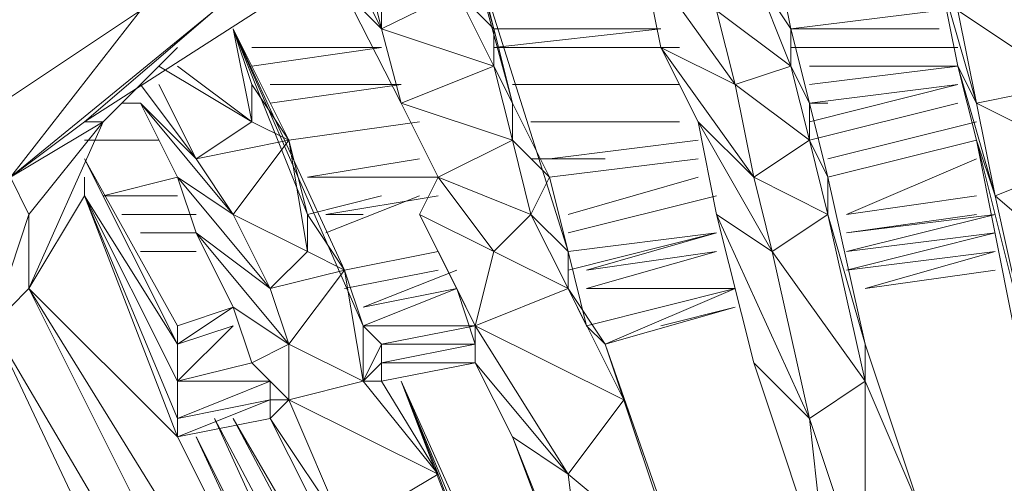
# Model space of a CAD drawing. Units: inches. Extents: x -12.8 to 10.9, y -17.7 to 10.4.
# Drawn here: x -11.3 to -8.2, y 6.5 to 7.9 of the extents above; entities that cross this region are included whole.
import ezdxf

# ---------------------------------------------------------------- set-up
doc = ezdxf.new("R2010")
doc.units = ezdxf.units.IN

msp = doc.modelspace()

# ---------------------------------------------------------------- linework, layer by layer
at = {"color": 139, "lineweight": 0}
for points in [[(-8.8975, 7.8553), (-8.9543, 8.1391), (-9.011, 8.3685), (-9.0678, 8.5956)], [(-8.5569, 8.5388), (-8.5001, 8.255), (-8.3866, 7.9121), (-8.4434, 8.0256), (-8.3866, 7.9121), (-8.3299, 7.6282), (-8.3866, 7.9121)], [(-9.4084, 8.3118), (-9.3516, 8.0824), (-9.2948, 7.7985), (-9.1813, 7.5715), (-9.1245, 7.2877)], [(-9.9192, 8.255), (-9.7489, 7.6282)], [(-9.8057, 7.8553), (-9.9192, 8.255)], [(-9.7489, 7.6282), (-9.9192, 8.255)], [(-9.5787, 7.1174), (-9.1245, 7.2309), (-9.5787, 7.1741), (-9.9192, 8.255), (-9.8625, 8.0824), (-9.8057, 7.8553), (-9.2948, 7.8553)], [(-8.3866, 7.9121), (-8.046, 7.685), (-8.1028, 7.9688), (-8.1596, 8.1959), (-8.4434, 8.1391)], [(-10.2054, 8.1391), (-10.1487, 8.0824), (-10.1487, 7.8553), (-10.2054, 8.0824), (-10.2622, 8.0824)], [(-10.1487, 7.8553), (-9.9192, 7.9688), (-10.0895, 8.1391)], [(-8.9543, 8.1391), (-8.8975, 7.8553)], [(-11.0569, 7.5715), (-10.2622, 8.0824)], [(-10.2622, 8.0824), (-11.0569, 7.5715)], [(-10.2622, 8.0824), (-10.2054, 8.0824), (-10.1487, 7.8553)], [(-9.976, 7.4012), (-9.6922, 7.2877), (-9.7489, 7.5147), (-9.8057, 7.7418), (-10.0895, 7.6282), (-10.1487, 7.8553), (-10.2622, 7.9688), (-10.2622, 8.0824)], [(-10.2622, 8.0824), (-10.1487, 7.8553), (-10.2054, 8.0824)], [(-10.2622, 7.9688), (-10.1487, 7.8553), (-10.2622, 8.0824)], [(-10.1487, 7.8553), (-10.1487, 8.0824), (-10.2054, 8.0824)], [(-10.1487, 7.8553), (-10.1487, 8.0824)], [(-9.9192, 7.9688), (-9.8625, 8.0824), (-9.8057, 7.8553)], [(-9.8057, 7.8553), (-9.8625, 8.0824)], [(-9.3516, 8.0824), (-9.0678, 7.685), (-9.2948, 7.7985)], [(-9.0678, 7.685), (-9.3516, 8.0824)], [(-9.0678, 7.685), (-8.8975, 7.7418), (-9.011, 8.0256)], [(-9.011, 8.0256), (-8.8975, 7.8553), (-8.8975, 7.7418)], [(-8.8975, 7.8553), (-9.011, 8.0256)], [(-8.8975, 7.7418), (-8.8975, 7.8553), (-9.011, 8.0256)], [(-8.4434, 8.0256), (-8.3866, 7.7418)], [(-8.4434, 8.0256), (-8.3299, 7.6282), (-8.3866, 7.7418)], [(-10.2622, 7.9688), (-10.0895, 7.6282)], [(-10.2622, 7.9688), (-10.0895, 7.6282), (-10.1487, 7.8553)], [(-9.9192, 7.9688), (-10.1487, 7.8553)], [(-10.1487, 7.8553), (-9.9192, 7.9688), (-9.8057, 7.7418)], [(-10.1487, 7.8553), (-9.8057, 7.7418), (-9.9192, 7.9688)], [(-9.9192, 7.9688), (-9.8057, 7.8553)], [(-9.8057, 7.7418), (-9.9192, 7.9688)], [(-9.8057, 7.7418), (-9.8057, 7.8553), (-9.9192, 7.9688)], [(-11.3975, 7.5715), (-10.8866, 7.9121), (-11.2839, 7.4012)], [(-11.2839, 7.4012), (-10.8866, 7.9121), (-11.3975, 7.5715)], [(-11.2839, 7.4012), (-10.8866, 7.9121), (-10.6595, 7.9121)], [(-11.2839, 7.4012), (-10.6595, 7.9121), (-11.0569, 7.5715)], [(-11.2839, 7.4012), (-10.6595, 7.9121), (-10.8866, 7.9121), (-11.2839, 7.9121)], [(-11.0569, 7.5715), (-10.6595, 7.9121)], [(-9.1245, 7.9121), (-9.0678, 7.685)], [(-9.0678, 7.685), (-9.1245, 7.9121)], [(-8.8975, 7.7418), (-9.1245, 7.9121)], [(-9.0678, 7.685), (-9.1245, 7.9121)], [(-8.8975, 7.7418), (-9.1245, 7.9121)], [(-8.8975, 7.8553), (-8.4434, 7.9121)], [(-8.4434, 7.9121), (-8.8975, 7.8553)], [(-8.4434, 7.9121), (-8.8975, 7.8553)], [(-8.046, 7.685), (-8.3866, 7.9121)], [(-8.3866, 7.9121), (-8.046, 7.685), (-8.3299, 7.6282)], [(-10.2622, 7.1174), (-10.2054, 6.9471), (-10.6028, 7.8553), (-10.2622, 7.1174), (-10.3757, 7.2877), (-10.6028, 7.8553), (-10.546, 7.5715), (-10.7731, 7.7418)], [(-10.6028, 7.8553), (-10.2622, 7.1174), (-10.3757, 7.2877)], [(-10.2054, 6.9471), (-10.6028, 7.8553)], [(-10.6028, 7.8553), (-10.546, 7.5715)], [(-10.6028, 7.8553), (-10.4325, 7.5147)], [(-10.546, 7.685), (-10.6028, 7.8553)], [(-10.6028, 7.8553), (-10.2054, 6.9471), (-10.2622, 7.1174)], [(-10.6028, 7.8553), (-10.3757, 7.2877), (-10.4325, 7.5147)], [(-10.546, 7.5715), (-10.6028, 7.8553)], [(-10.6028, 7.8553), (-10.546, 7.685)], [(-10.546, 7.5715), (-10.546, 7.685), (-10.6028, 7.8553)], [(-10.1487, 7.8553), (-9.8057, 7.7418)], [(-10.0895, 7.6282), (-10.1487, 7.8553)], [(-9.8057, 7.7985), (-9.2948, 7.8553)], [(-9.8057, 7.7985), (-9.2948, 7.8553)], [(-9.8057, 7.7418), (-9.8057, 7.8553)], [(-9.8057, 7.8553), (-9.2948, 7.8553)], [(-9.2948, 7.8553), (-9.8057, 7.7985)], [(-9.2948, 7.8553), (-9.8057, 7.8553)], [(-8.8975, 7.8553), (-8.4434, 7.8553)], [(-8.8975, 7.8553), (-8.4434, 7.8553)], [(-8.4434, 7.8553), (-8.8975, 7.8553)], [(-8.8975, 7.8553), (-8.8407, 7.6282)], [(-8.8407, 7.6282), (-8.8975, 7.8553)], [(-8.8407, 7.6282), (-8.8975, 7.8553)], [(-12.0786, 7.7985), (-11.9651, 7.7985), (-11.9651, 7.5715), (-11.9651, 7.458), (-11.9651, 7.2877), (-11.9083, 7.1174), (-11.0001, 5.4689), (-10.8298, 5.185), (-11.9083, 7.1174), (-11.7948, 6.9471), (-10.8298, 5.185), (-10.6028, 4.958), (-10.3757, 4.9012), (-10.2054, 5.0148), (-11.3407, 6.9471)], [(-11.0001, 7.5715), (-10.7731, 7.7985)], [(-11.0001, 7.5715), (-10.7731, 7.7985)], [(-10.546, 7.7985), (-10.1487, 7.7985)], [(-10.546, 7.7985), (-10.1487, 7.7985)], [(-10.1487, 7.7985), (-10.546, 7.7418)], [(-10.546, 7.7985), (-10.1487, 7.7985)], [(-10.1487, 7.7985), (-10.546, 7.7985)], [(-10.546, 7.7418), (-10.1487, 7.7985)], [(-10.1487, 7.7985), (-10.546, 7.7985)], [(-10.546, 7.7418), (-10.1487, 7.7985)], [(-10.1487, 7.7985), (-10.546, 7.7985)], [(-9.2381, 7.7985), (-9.8057, 7.7985)], [(-9.8057, 7.7985), (-9.2381, 7.7985)], [(-9.8057, 7.7985), (-9.2381, 7.7985)], [(-9.2948, 7.7985), (-9.011, 7.4012), (-9.1813, 7.5715)], [(-9.011, 7.4012), (-9.2948, 7.7985)], [(-8.3866, 7.7985), (-8.8975, 7.7985)], [(-8.8975, 7.7985), (-8.3866, 7.7985)], [(-8.8975, 7.7985), (-8.3866, 7.7985)], [(-10.8298, 7.7418), (-10.546, 7.5715), (-10.7163, 7.458), (-10.8298, 7.685)], [(-10.8298, 7.7418), (-10.546, 7.5715), (-10.7163, 7.458), (-10.8298, 7.685)], [(-10.546, 7.5715), (-10.7731, 7.7418)], [(-9.7489, 7.5147), (-9.8057, 7.7418)], [(-9.7489, 7.6282), (-9.8057, 7.7418)], [(-9.8057, 7.7418), (-9.7489, 7.5147)], [(-9.6354, 7.4012), (-9.7489, 7.6282), (-9.8057, 7.7418)], [(-9.011, 7.4012), (-8.8407, 7.5147), (-8.8975, 7.7418)], [(-8.8975, 7.7418), (-8.8407, 7.6282), (-8.8407, 7.5147)], [(-8.8407, 7.6282), (-8.8975, 7.7418)], [(-8.8407, 7.5147), (-8.8407, 7.6282), (-8.8975, 7.7418)], [(-8.8407, 7.685), (-8.3866, 7.7418)], [(-8.8407, 7.7418), (-8.3866, 7.7418), (-8.8407, 7.685)], [(-8.8407, 7.7418), (-8.3866, 7.7418), (-8.3299, 7.5147), (-8.784, 7.4012), (-8.8407, 7.6282), (-8.784, 7.6282)], [(-8.3866, 7.7418), (-8.8407, 7.685)], [(-8.3866, 7.7418), (-8.3299, 7.6282), (-8.2731, 7.3444)], [(-8.3866, 7.7418), (-8.2731, 7.3444), (-8.3299, 7.5147)], [(-8.3866, 7.7418), (-8.2731, 7.3444), (-8.3299, 7.6282)], [(-8.3866, 7.7418), (-8.3299, 7.5147), (-8.2731, 7.3444)], [(-10.7163, 7.458), (-10.8866, 7.685)], [(-10.8866, 7.685), (-10.7163, 7.458)], [(-10.8866, 7.6282), (-10.7163, 7.458), (-10.8866, 7.685)], [(-10.8298, 7.685), (-10.7163, 7.458)], [(-10.546, 7.5715), (-10.546, 7.685)], [(-10.546, 7.685), (-10.546, 7.5715)], [(-10.4892, 7.6282), (-10.0895, 7.685)], [(-10.4892, 7.685), (-10.0895, 7.685), (-10.4892, 7.6282)], [(-10.4892, 7.685), (-10.0895, 7.685), (-10.4892, 7.6282)], [(-9.7489, 7.685), (-9.2381, 7.685)], [(-9.0678, 7.685), (-9.011, 7.4012)], [(-9.011, 7.4012), (-9.0678, 7.685)], [(-8.8407, 7.5147), (-9.0678, 7.685)], [(-9.011, 7.4012), (-9.0678, 7.685)], [(-8.8407, 7.5147), (-9.0678, 7.685)], [(-8.8407, 7.5715), (-8.3866, 7.685)], [(-8.8407, 7.5715), (-8.3866, 7.685), (-8.8407, 7.6282)], [(-7.8757, 7.0038), (-7.9893, 7.458), (-8.046, 7.685), (-8.3299, 7.6282)], [(-10.9433, 7.6282), (-10.8866, 7.6282)], [(-10.8866, 7.6282), (-10.7163, 7.458), (-10.6028, 7.2877)], [(-10.8866, 7.6282), (-10.7163, 7.458)], [(-10.8866, 7.6282), (-10.6028, 7.2877)], [(-10.7731, 7.4012), (-10.8866, 7.6282)], [(-10.8866, 7.6282), (-10.6028, 7.2877), (-10.7163, 7.458)], [(-10.8866, 7.6282), (-10.7731, 7.4012)], [(-10.0895, 7.6282), (-9.976, 7.4012)], [(-10.0895, 7.6282), (-9.7489, 7.5147), (-9.976, 7.4012)], [(-9.7489, 7.5147), (-10.0895, 7.6282)], [(-9.7489, 7.6282), (-9.7489, 7.5147)], [(-9.7489, 7.5147), (-9.7489, 7.6282), (-9.6354, 7.4012)], [(-9.6354, 7.4012), (-9.7489, 7.6282)], [(-9.7489, 7.5147), (-9.7489, 7.6282)], [(-8.8407, 7.6282), (-8.784, 7.6282)], [(-8.8407, 7.5147), (-8.3866, 7.6282)], [(-8.784, 7.4012), (-8.8407, 7.6282)], [(-8.8407, 7.6282), (-8.784, 7.4012)], [(-8.3866, 7.6282), (-8.8407, 7.5147)], [(-8.3866, 7.6282), (-8.8407, 7.5147)], [(-8.3299, 7.6282), (-7.9893, 7.458), (-8.2731, 7.3444)], [(-7.9893, 7.458), (-8.3299, 7.6282)], [(-8.2731, 7.3444), (-7.9893, 7.458), (-8.3299, 7.6282)], [(-11.2272, 7.2877), (-11.0001, 7.5715), (-11.2839, 7.4012), (-11.738, 7.458)], [(-11.3407, 6.9471), (-11.2272, 7.0606), (-11.0001, 7.5715)], [(-11.2839, 7.4012), (-11.0569, 7.5715), (-11.0001, 7.5715)], [(-11.2272, 7.0606), (-11.0001, 7.5715)], [(-11.0001, 7.5715), (-11.2272, 7.0606)], [(-11.0001, 7.5715), (-11.0569, 7.5715)], [(-10.7163, 7.458), (-10.546, 7.5715)], [(-10.4325, 7.5147), (-10.546, 7.5715)], [(-10.4325, 7.5147), (-10.546, 7.5715)], [(-10.4325, 7.5147), (-10.0328, 7.5715)], [(-10.0328, 7.5715), (-10.4325, 7.5147), (-10.3757, 7.2877), (-10.1487, 7.3444)], [(-9.6922, 7.5715), (-9.2381, 7.5715)], [(-9.2381, 7.5715), (-9.6922, 7.5715)], [(-8.9543, 7.1741), (-9.1813, 7.5715)], [(-9.1813, 7.5715), (-8.9543, 7.1741), (-9.1245, 7.2877)], [(-9.1813, 7.5715), (-8.9543, 7.1741), (-9.011, 7.4012)], [(-9.1813, 7.5715), (-9.1245, 7.2877), (-8.9543, 7.1741)], [(-8.3299, 7.5715), (-8.784, 7.458)], [(-8.784, 7.458), (-8.3299, 7.5715)], [(-11.0569, 7.5147), (-10.8298, 7.5147)], [(-10.8298, 7.5147), (-11.0569, 7.5147)], [(-10.7163, 7.458), (-10.4325, 7.5147)], [(-10.4325, 7.5147), (-10.7163, 7.458)], [(-10.6028, 7.2877), (-10.4325, 7.5147), (-10.7163, 7.458)], [(-10.6028, 7.2877), (-10.3757, 7.1741), (-10.4325, 7.5147)], [(-10.4325, 7.5147), (-10.3757, 7.1741)], [(-10.3757, 7.1741), (-10.4325, 7.5147)], [(-9.7489, 7.5147), (-9.6354, 7.4012)], [(-9.6922, 7.2877), (-9.7489, 7.5147)], [(-9.7489, 7.5147), (-9.6922, 7.2877)], [(-9.6922, 7.2877), (-9.6354, 7.4012), (-9.7489, 7.5147)], [(-9.1813, 7.5147), (-9.6354, 7.458)], [(-9.1813, 7.5147), (-9.6354, 7.458)], [(-8.9543, 7.1741), (-8.784, 7.2877), (-8.8407, 7.5147)], [(-8.8407, 7.5147), (-8.784, 7.4012), (-8.784, 7.2877)], [(-8.784, 7.4012), (-8.8407, 7.5147)], [(-8.784, 7.2877), (-8.784, 7.4012), (-8.8407, 7.5147)], [(-8.784, 7.4012), (-8.3299, 7.5147)], [(-8.3299, 7.5147), (-8.784, 7.4012)], [(-8.3299, 7.5147), (-8.1596, 6.8336), (-8.2163, 6.9471)], [(-8.3299, 7.5147), (-8.2731, 7.3444), (-8.1596, 6.8336)], [(-10.7731, 6.9471), (-11.0569, 7.458)], [(-10.7731, 6.8903), (-11.0569, 7.458)], [(-11.0569, 7.458), (-10.7731, 6.8903), (-11.0569, 7.3444)], [(-10.6028, 7.2877), (-10.7163, 7.458)], [(-10.3757, 7.4012), (-10.0328, 7.458)], [(-10.3757, 7.4012), (-10.0328, 7.458)], [(-9.6922, 7.458), (-9.4651, 7.458)], [(-9.6922, 7.458), (-9.4651, 7.458)], [(-9.6354, 7.4012), (-9.1813, 7.458)], [(-9.1813, 7.458), (-9.6354, 7.4012)], [(-9.1813, 7.458), (-9.6354, 7.4012), (-9.5787, 7.1741)], [(-8.7272, 7.2877), (-8.3299, 7.458)], [(-8.7272, 7.2877), (-8.3299, 7.458)], [(-11.2839, 7.4012), (-11.3407, 6.9471), (-11.2272, 7.2877)], [(-11.2272, 7.2877), (-11.2839, 7.4012)], [(-11.0569, 7.4012), (-11.0569, 7.3444)], [(-10.7731, 6.6065), (-10.4892, 6.72), (-10.7731, 6.6633), (-10.7731, 6.6065), (-11.0569, 7.3444), (-11.0569, 7.4012)], [(-11.0001, 7.3444), (-10.7731, 7.4012)], [(-10.7731, 7.4012), (-11.0001, 7.3444)], [(-11.0001, 7.3444), (-10.7731, 7.4012)], [(-10.7163, 7.2309), (-10.7731, 7.4012)], [(-10.4892, 7.0606), (-10.7731, 7.4012)], [(-10.7731, 7.4012), (-10.7163, 7.2309)], [(-10.6028, 7.0038), (-10.546, 6.8336), (-10.4325, 6.8903), (-10.4892, 7.0606), (-10.7731, 7.4012), (-10.7163, 7.2309), (-10.4892, 7.0606), (-10.6028, 7.2877), (-10.7731, 7.4012)], [(-9.976, 7.4012), (-10.3757, 7.4012)], [(-10.3757, 7.4012), (-9.976, 7.4012)], [(-9.976, 7.4012), (-10.3757, 7.4012)], [(-10.3757, 7.4012), (-9.976, 7.4012)], [(-10.0328, 7.2877), (-9.976, 7.4012)], [(-9.976, 7.4012), (-10.0328, 7.2877)], [(-9.6922, 7.2877), (-9.976, 7.4012)], [(-9.6922, 7.2877), (-9.5787, 7.0606), (-9.8057, 7.1741), (-9.6922, 7.2877), (-9.976, 7.4012)], [(-9.6922, 7.2877), (-9.6354, 7.4012), (-9.5787, 7.1741)], [(-9.5787, 7.1741), (-9.6354, 7.4012)], [(-9.1813, 7.4012), (-9.5787, 7.2877)], [(-9.5787, 7.2877), (-9.1813, 7.4012)], [(-9.011, 7.4012), (-8.9543, 7.1741)], [(-8.9543, 7.1741), (-9.011, 7.4012)], [(-8.784, 7.2877), (-9.011, 7.4012)], [(-8.784, 7.2877), (-9.011, 7.4012)], [(-8.6704, 6.8903), (-8.784, 7.4012)], [(-8.784, 7.4012), (-8.6704, 6.8903)], [(-8.2731, 4.5606), (-8.1596, 4.5606), (-8.1028, 4.6742), (-8.1028, 4.7877), (-8.3866, 5.8094), (-8.5001, 6.3794), (-8.6704, 6.8903), (-8.784, 7.4012)], [(-11.0569, 7.3444), (-11.2272, 7.0606)], [(-10.7731, 6.6633), (-11.0569, 7.3444)], [(-11.0569, 7.3444), (-10.7731, 6.6065)], [(-11.0569, 7.3444), (-10.7731, 6.8903), (-10.7731, 6.7768)], [(-10.7731, 6.6633), (-10.4892, 6.7768), (-10.7731, 6.7768), (-11.0569, 7.3444), (-10.7731, 6.6633), (-10.7731, 6.7768), (-10.7731, 6.8903), (-11.0569, 7.3444)], [(-10.7731, 7.3444), (-11.0001, 7.3444)], [(-11.0001, 7.3444), (-10.7731, 7.3444)], [(-10.7731, 7.3444), (-11.0001, 7.3444)], [(-10.3757, 7.2877), (-10.1487, 7.3444)], [(-10.3189, 7.2309), (-10.0328, 7.3444)], [(-10.0328, 7.3444), (-10.3189, 7.2309)], [(-9.976, 7.3444), (-10.3189, 7.2877)], [(-10.0328, 7.3444), (-10.3189, 7.2309)], [(-9.976, 7.3444), (-10.3189, 7.2877), (-10.2054, 7.2877)], [(-9.5787, 7.2309), (-9.1245, 7.3444)], [(-9.1245, 7.3444), (-9.5787, 7.2309)], [(-9.1245, 7.3444), (-9.5787, 7.2309)], [(-8.3299, 7.3444), (-8.7272, 7.2877)], [(-8.3299, 7.3444), (-8.7272, 7.2877)], [(-8.2731, 7.3444), (-7.8757, 7.0038), (-8.1596, 6.8336)], [(-7.8757, 7.0038), (-8.2731, 7.3444)], [(-11.2272, 7.2877), (-11.3407, 6.9471)], [(-11.2272, 7.2877), (-11.2272, 7.0606)], [(-11.2272, 7.0606), (-11.2272, 7.2877)], [(-10.2054, 5.0148), (-11.2272, 7.0606), (-11.2272, 7.2877)], [(-10.9433, 7.2877), (-10.7163, 7.2877)], [(-10.7163, 7.2877), (-10.9433, 7.2877)], [(-10.9433, 7.2877), (-10.7163, 7.2877)], [(-10.7163, 7.2877), (-10.9433, 7.2877)], [(-10.3757, 7.1741), (-10.6028, 7.2877)], [(-10.6028, 7.2877), (-10.4892, 7.0606)], [(-10.3757, 7.1741), (-10.4892, 7.0606), (-10.6028, 7.2877)], [(-10.3757, 7.2877), (-10.2622, 7.1174)], [(-10.3757, 7.2877), (-10.3757, 7.1741)], [(-10.3757, 7.1741), (-10.3757, 7.2877)], [(-10.2054, 7.2877), (-10.3189, 7.2877)], [(-10.3189, 7.2877), (-10.2054, 7.2877)], [(-9.9192, 7.0606), (-10.0328, 7.2877)], [(-9.8057, 7.1741), (-10.0328, 7.2877)], [(-9.8625, 6.9471), (-10.0328, 7.2877)], [(-10.0328, 7.2877), (-9.9192, 7.0606)], [(-9.6922, 7.2877), (-9.5787, 7.1741)], [(-9.5787, 7.0606), (-9.6922, 7.2877)], [(-9.6922, 7.2877), (-9.5787, 7.1741), (-9.5787, 7.0606)], [(-9.1245, 7.2877), (-8.8407, 6.6633), (-9.011, 6.8336)], [(-8.8407, 6.6633), (-9.1245, 7.2877)], [(-8.8407, 6.6633), (-8.6704, 6.7768), (-8.784, 7.2877)], [(-8.784, 7.2877), (-8.6704, 6.8903), (-8.6704, 6.7768)], [(-8.6704, 6.8903), (-8.784, 7.2877)], [(-8.6704, 6.7768), (-8.6704, 6.8903), (-8.784, 7.2877)], [(-8.7272, 7.2309), (-8.2731, 7.2877)], [(-8.7272, 7.2309), (-8.3299, 7.2877)], [(-8.2731, 7.2877), (-8.7272, 7.2309)], [(-8.3299, 7.2877), (-8.7272, 7.2309)], [(-8.6704, 7.0606), (-8.2731, 7.1741), (-8.7272, 7.1174), (-8.2731, 7.2309), (-8.7272, 7.1741), (-8.2731, 7.2877), (-8.7272, 7.2309), (-8.3299, 7.2877)], [(-10.8866, 7.2309), (-10.7163, 7.2309)], [(-10.4892, 7.0606), (-10.7163, 7.2309)], [(-10.7163, 7.2309), (-10.4892, 7.0606)], [(-10.4325, 6.8903), (-10.7163, 7.2309)], [(-10.7163, 7.2309), (-10.4325, 6.8903)], [(-10.6028, 7.0038), (-10.7163, 7.2309)], [(-9.5787, 7.1174), (-9.1245, 7.2309)], [(-9.5787, 7.1741), (-9.1245, 7.2309)], [(-9.5787, 7.1741), (-9.1245, 7.2309)], [(-9.5787, 7.1741), (-9.1245, 7.2309)], [(-9.1245, 7.2309), (-9.5219, 7.1174), (-9.1245, 7.1741), (-9.5219, 7.0606), (-9.0678, 7.0606), (-9.5219, 6.9471), (-9.5787, 7.1741)], [(-8.7272, 7.1174), (-8.2731, 7.2309)], [(-8.7272, 7.1741), (-8.2731, 7.2309), (-8.7272, 7.1174)], [(-8.2731, 7.2309), (-8.7272, 7.1741)], [(-10.8866, 7.1741), (-10.7163, 7.1741)], [(-10.7163, 7.1741), (-10.8866, 7.1741)], [(-10.7163, 7.1741), (-10.8866, 7.1741)], [(-10.4892, 7.0606), (-10.3757, 7.1741), (-10.2622, 7.1174)], [(-10.4325, 6.8903), (-10.2622, 7.1174), (-10.3757, 7.1741), (-10.4892, 7.0606)], [(-10.2622, 7.1174), (-10.3757, 7.1741)], [(-10.2622, 7.1174), (-9.976, 7.1741)], [(-9.976, 7.1741), (-10.2622, 7.1174)], [(-9.976, 7.1741), (-10.2622, 7.1174)], [(-9.8057, 7.1741), (-9.8625, 6.9471)], [(-9.8057, 7.1741), (-9.5787, 7.0606)], [(-9.4084, 6.72), (-9.5787, 7.0606), (-9.8057, 7.1741)], [(-9.5787, 7.1741), (-9.5219, 6.9471)], [(-9.5219, 6.9471), (-9.5787, 7.1741)], [(-9.1245, 7.1741), (-9.5219, 7.1174)], [(-9.5219, 7.0606), (-9.1245, 7.1741)], [(-9.5219, 7.1174), (-9.1245, 7.1741), (-9.5219, 7.0606)], [(-8.9543, 7.1741), (-8.8407, 6.6633)], [(-8.8407, 6.6633), (-8.9543, 7.1741)], [(-8.6704, 6.7768), (-8.9543, 7.1741)], [(-8.8407, 6.6633), (-8.9543, 7.1741)], [(-8.6704, 6.7768), (-8.9543, 7.1741)], [(-8.2731, 7.1741), (-8.7272, 7.1174)], [(-8.7272, 7.1174), (-8.2731, 7.1741), (-8.6704, 7.0606), (-8.2731, 7.1174)], [(-8.6704, 7.0606), (-8.2731, 7.1741)], [(-10.2622, 7.1174), (-10.4892, 7.0606)], [(-10.2622, 7.1174), (-10.4325, 6.8903)], [(-10.4325, 6.8903), (-10.2622, 7.1174)], [(-10.2622, 7.0606), (-9.976, 7.1174)], [(-9.976, 7.1174), (-10.2622, 7.0606)], [(-10.2054, 6.7768), (-10.2622, 7.1174)], [(-10.2054, 6.7768), (-10.2622, 7.1174)], [(-9.976, 7.1174), (-10.2622, 7.0606)], [(-9.9192, 7.1174), (-10.2054, 7.0038)], [(-10.2054, 7.0038), (-9.9192, 7.1174)], [(-9.9192, 7.0606), (-10.2054, 7.0038), (-9.9192, 7.1174)], [(-9.9192, 7.1174), (-10.2054, 7.0038), (-9.9192, 7.0606), (-9.8625, 6.8903), (-9.8625, 6.9471)], [(-8.6704, 7.0606), (-8.2731, 7.1174)], [(-8.2731, 7.1174), (-8.6704, 7.0606)], [(-11.2272, 7.0606), (-11.3407, 6.9471)], [(-10.2054, 5.0148), (-11.2272, 7.0606)], [(-10.0328, 5.1283), (-11.2272, 7.0606)], [(-10.7731, 6.6065), (-11.2272, 7.0606)], [(-11.2272, 7.0606), (-10.7731, 6.6065)], [(-11.2272, 7.0606), (-10.2054, 5.0148)], [(-10.0328, 5.1283), (-11.2272, 7.0606)], [(-10.7731, 6.6065), (-11.2272, 7.0606)], [(-10.4325, 6.8903), (-10.4892, 7.0606)], [(-10.2054, 7.0038), (-9.9192, 7.0606)], [(-10.2054, 7.0038), (-9.9192, 7.0606), (-10.2054, 6.9471)], [(-10.2054, 6.9471), (-9.9192, 7.0606), (-10.2054, 7.0038)], [(-9.8625, 6.9471), (-9.9192, 7.0606)], [(-9.8625, 6.8903), (-9.9192, 7.0606)], [(-9.5787, 7.0606), (-9.8625, 6.9471)], [(-9.5787, 7.0606), (-9.5219, 6.9471), (-9.4651, 6.8903)], [(-9.5787, 7.0606), (-9.4084, 6.72)], [(-9.5787, 7.0606), (-9.4651, 6.8903), (-9.4084, 6.72)], [(-9.5219, 6.9471), (-9.5787, 7.0606)], [(-9.5219, 6.9471), (-9.0678, 7.0606)], [(-9.0678, 7.0606), (-9.5219, 7.0606)], [(-9.5219, 7.0606), (-9.0678, 7.0606)], [(-9.4651, 6.8903), (-9.0678, 7.0606)], [(-9.4084, 6.72), (-9.4651, 6.8903), (-9.0678, 7.0606)], [(-10.6028, 7.0038), (-10.7731, 6.9471)], [(-10.6028, 7.0038), (-10.7731, 6.9471)], [(-10.7731, 6.9471), (-10.6028, 7.0038), (-10.7731, 6.8903)], [(-10.7731, 6.9471), (-10.6028, 7.0038)], [(-10.7731, 6.8903), (-10.6028, 7.0038), (-10.7731, 6.9471)], [(-10.6028, 7.0038), (-10.546, 6.8336)], [(-10.6028, 7.0038), (-10.4325, 6.8903), (-10.546, 6.8336)], [(-9.0678, 7.0038), (-9.4651, 6.8903)], [(-9.4651, 6.8903), (-9.0678, 7.0038)], [(-9.4651, 6.8903), (-9.0678, 7.0038), (-9.2948, 6.9471)], [(-9.0678, 7.0038), (-9.2948, 6.9471)], [(-9.2948, 6.9471), (-9.0678, 7.0038)], [(-11.3407, 6.9471), (-10.3757, 4.9012)], [(-10.3757, 4.9012), (-11.3407, 6.9471)], [(-10.2054, 5.0148), (-11.3407, 6.9471)], [(-10.6028, 6.9471), (-10.7731, 6.8903)], [(-10.7731, 6.9471), (-10.7731, 6.8903)], [(-10.7731, 6.8903), (-10.6028, 6.9471)], [(-10.7731, 6.8903), (-10.6028, 6.9471), (-10.7731, 6.7768)], [(-9.8625, 6.9471), (-10.2054, 6.9471)], [(-10.2054, 6.9471), (-10.2054, 6.7768)], [(-10.2054, 6.9471), (-10.1487, 6.8903)], [(-9.8625, 6.8336), (-10.1487, 6.7768), (-10.2054, 6.7768), (-10.1487, 6.8903), (-10.2054, 6.9471), (-9.8625, 6.9471)], [(-10.2054, 6.7768), (-10.2054, 6.9471)], [(-10.1487, 6.8903), (-10.2054, 6.9471)], [(-10.2054, 6.9471), (-9.8625, 6.9471), (-10.1487, 6.8903)], [(-10.1487, 6.8336), (-9.8625, 6.8336), (-9.8625, 6.8903), (-10.1487, 6.8903), (-9.8625, 6.9471)], [(-9.5787, 6.493), (-9.8625, 6.9471)], [(-9.8625, 6.8903), (-9.8625, 6.9471)], [(-9.8625, 6.9471), (-9.5787, 6.493)], [(-9.8625, 6.9471), (-9.8625, 6.8903)], [(-9.4084, 6.72), (-9.8625, 6.9471)], [(-9.8625, 6.8336), (-9.8625, 6.9471)], [(-9.8625, 6.8336), (-9.5787, 6.493), (-9.8625, 6.9471)], [(-9.8625, 6.8336), (-9.7489, 6.6065), (-9.5787, 6.493), (-9.4084, 6.72), (-9.8625, 6.9471)], [(-9.4651, 6.8903), (-9.5219, 6.9471)], [(-10.7731, 6.7768), (-10.7731, 6.8903)], [(-10.4892, 6.72), (-10.4325, 6.72), (-10.4325, 6.8903)], [(-10.4325, 6.72), (-10.4325, 6.8903)], [(-10.2054, 6.7768), (-10.4325, 6.8903)], [(-10.4325, 6.8903), (-10.4325, 6.72)], [(-10.4325, 6.72), (-10.2054, 6.7768), (-10.4325, 6.8903)], [(-10.1487, 6.8903), (-9.8625, 6.8903)], [(-10.1487, 6.8336), (-10.1487, 6.8903)], [(-10.1487, 6.8903), (-10.1487, 6.8336)], [(-10.1487, 6.7768), (-10.1487, 6.8336), (-9.8625, 6.8903), (-10.1487, 6.8903)], [(-9.8625, 6.8903), (-9.8625, 6.8336)], [(-9.8625, 6.8336), (-9.8625, 6.8903)], [(-9.4651, 6.8903), (-9.0678, 5.7527), (-9.2381, 6.2092)], [(-9.4651, 6.8903), (-9.2381, 6.2092)], [(-9.4084, 6.72), (-9.4651, 6.8903)], [(-9.4651, 6.8903), (-9.4084, 6.72)], [(-9.4651, 6.8903), (-9.2381, 6.2092), (-9.0678, 5.7527)], [(-9.4651, 6.8903), (-9.4084, 6.72)], [(-9.0678, 5.5824), (-8.7272, 4.6742), (-8.784, 4.7877), (-9.0678, 5.7527), (-9.4651, 6.8903)], [(-8.5001, 6.3794), (-8.6704, 6.8903)], [(-8.6704, 6.8903), (-8.5001, 6.3794)], [(-10.546, 6.8336), (-10.7731, 6.7768)], [(-10.7731, 6.6633), (-10.4892, 6.72), (-10.4892, 6.7768), (-10.546, 6.8336), (-10.7731, 6.7768)], [(-10.546, 6.8336), (-10.4892, 6.7768)], [(-10.546, 6.8336), (-10.4325, 6.72), (-10.4892, 6.7768)], [(-10.4325, 6.72), (-10.546, 6.8336)], [(-10.4892, 6.7768), (-10.4325, 6.72), (-10.546, 6.8336)], [(-10.1487, 6.8336), (-10.2054, 6.7768)], [(-9.8625, 6.8336), (-10.1487, 6.8336)], [(-10.1487, 6.8336), (-9.8625, 6.8336), (-10.1487, 6.7768)], [(-10.1487, 6.8336), (-10.1487, 6.7768)], [(-10.1487, 6.7768), (-9.8625, 6.8336)], [(-10.1487, 6.7768), (-9.8625, 6.8336)], [(-10.1487, 6.7768), (-9.8625, 6.8336)], [(-9.5787, 6.493), (-9.8625, 6.8336)], [(-9.7489, 6.6065), (-9.8625, 6.8336)], [(-9.011, 6.8336), (-8.784, 6.1524)], [(-8.784, 6.1524), (-9.011, 6.8336)], [(-9.011, 6.8336), (-8.784, 6.1524), (-8.8407, 6.6633)], [(-10.7731, 6.7768), (-10.7731, 6.6633)], [(-10.4892, 6.7768), (-10.7731, 6.6633)], [(-10.7731, 6.7768), (-10.4892, 6.7768)], [(-10.4892, 6.7768), (-10.7731, 6.7768)], [(-10.2054, 6.7768), (-10.4325, 6.72)], [(-10.4325, 6.72), (-10.2054, 6.7768), (-9.976, 6.493)], [(-10.4325, 6.72), (-9.976, 6.493), (-10.2054, 6.7768)], [(-10.2054, 6.7768), (-10.1487, 6.7768), (-9.976, 6.493)], [(-10.1487, 6.7768), (-10.2054, 6.7768)], [(-9.976, 6.493), (-10.1487, 6.7768), (-10.2054, 6.7768)], [(-9.2381, 4.7877), (-9.5219, 5.4121), (-10.0895, 6.7768)], [(-10.0895, 6.7768), (-9.5787, 5.6392), (-9.8057, 6.0365)], [(-10.0895, 6.7768), (-9.5219, 5.4121), (-9.2381, 4.7877), (-9.5787, 5.6392)], [(-10.0895, 6.7768), (-9.976, 6.493)], [(-10.0895, 6.7768), (-9.8057, 6.0365)], [(-9.976, 6.493), (-10.0895, 6.7768)], [(-10.0895, 6.7768), (-9.976, 6.493)], [(-9.8057, 6.0365), (-10.0895, 6.7768), (-9.976, 6.493)], [(-8.5001, 6.3794), (-8.6704, 6.7768)], [(-8.6704, 6.7768), (-8.5001, 6.3794)], [(-8.6704, 6.1524), (-8.6704, 6.7768)], [(-8.6704, 6.1524), (-8.5001, 6.3794), (-8.6704, 6.7768)], [(-10.4892, 6.72), (-10.7731, 6.6633)], [(-10.7731, 6.6065), (-10.4892, 6.6633), (-10.4892, 6.72)], [(-10.7731, 6.6065), (-10.4892, 6.6633), (-10.4325, 6.72)], [(-10.4892, 6.6633), (-10.4325, 6.72)], [(-10.4892, 6.72), (-10.4892, 6.6633)], [(-10.4892, 6.72), (-10.4325, 6.72), (-10.4892, 6.6633)], [(-10.4892, 6.6633), (-10.4325, 6.72)], [(-10.4892, 6.6633), (-10.2622, 6.3227), (-10.4325, 6.72)], [(-10.4325, 6.72), (-9.976, 6.493)], [(-10.2622, 6.3227), (-10.4325, 6.72)], [(-10.4325, 6.72), (-10.2622, 6.3227)], [(-9.5787, 6.493), (-9.4084, 6.72)], [(-9.4084, 6.72), (-9.5787, 6.493)], [(-9.5219, 6.0365), (-9.0678, 5.5824), (-9.2381, 6.2092), (-9.4084, 6.72)], [(-10.7731, 6.6065), (-10.4892, 6.6633)], [(-10.4892, 6.6633), (-10.7731, 6.6065)], [(-10.7731, 6.6065), (-10.4892, 6.6633)], [(-10.4892, 6.6633), (-10.7731, 6.6065)], [(-10.7731, 6.6633), (-10.7731, 6.6065)], [(-10.7731, 6.6065), (-10.7731, 6.6633)], [(-10.0895, 5.4121), (-10.6595, 6.6633)], [(-10.6595, 6.6633), (-10.0895, 5.4121)], [(-10.0895, 5.5824), (-10.6595, 6.6633)], [(-10.0895, 5.5824), (-10.6595, 6.6633), (-10.0895, 5.4121)], [(-10.6028, 6.6633), (-10.0895, 5.6959)], [(-10.0895, 5.6959), (-10.6028, 6.6633)], [(-10.2054, 5.9797), (-10.6028, 6.6633)], [(-10.6028, 6.6633), (-10.0895, 5.6959)], [(-10.0895, 5.7527), (-10.2054, 5.9797), (-10.6028, 6.6633)], [(-10.6028, 6.6633), (-10.0895, 5.6959)], [(-10.2622, 6.3227), (-10.4892, 6.6633)], [(-10.4892, 6.6633), (-10.2622, 6.3227), (-10.3757, 6.4362)], [(-10.4892, 6.6633), (-10.3757, 6.4362), (-10.2622, 6.3227), (-10.0895, 5.8662)], [(-8.784, 6.1524), (-8.8407, 6.6633)], [(-8.8407, 6.6633), (-8.784, 6.1524)], [(-10.7731, 6.6065), (-10.0328, 5.1283)], [(-10.0328, 5.1283), (-10.7731, 6.6065)], [(-10.0328, 5.1283), (-10.7731, 6.6065)], [(-10.0895, 5.3553), (-10.7163, 6.6065)], [(-10.7163, 6.6065), (-10.0328, 5.1283)], [(-9.9192, 5.0715), (-10.0328, 5.1283), (-10.7163, 6.6065)], [(-10.0328, 5.1283), (-10.7163, 6.6065)], [(-10.0895, 5.3553), (-10.7163, 6.6065)], [(-9.7489, 6.6065), (-9.5787, 6.1524)], [(-9.5219, 6.0365), (-9.7489, 6.6065)], [(-9.5787, 6.493), (-9.7489, 6.6065)], [(-9.7489, 6.6065), (-9.5219, 6.0365), (-9.5787, 6.493)], [(-9.976, 6.493), (-9.8057, 6.0365)], [(-9.2381, 6.2092), (-9.5787, 6.493)], [(-9.5787, 6.493), (-9.2381, 6.2092)], [(-9.5219, 6.0365), (-9.5787, 6.493)], [(-9.5787, 6.493), (-9.5219, 6.0365)], [(-9.5787, 6.493), (-9.2381, 6.2092), (-9.5219, 6.0365)]]:
    msp.add_lwpolyline(points, dxfattribs=at)
for points in [[(-9.8057, 7.8553), (-9.7489, 7.6282), (-9.9192, 8.255), (-9.8057, 7.8553)], [(-11.0569, 7.5715), (-10.2622, 8.0824), (-10.6595, 7.9121)], [(-9.3516, 8.0824), (-9.2948, 7.7985), (-9.0678, 7.685), (-9.3516, 8.0824)], [(-8.4434, 8.0256), (-8.3866, 7.7418), (-8.3299, 7.6282), (-8.4434, 8.0256)], [(-10.546, 7.685), (-10.4325, 7.5147), (-10.6028, 7.8553), (-10.546, 7.685)], [(-9.2948, 7.8553), (-9.8057, 7.7985)], [(-8.4434, 7.8553), (-8.8975, 7.8553)], [(-10.1487, 7.7985), (-10.546, 7.7985)], [(-9.2948, 7.7985), (-9.1813, 7.5715), (-9.011, 7.4012), (-9.2948, 7.7985)], [(-8.8975, 7.7418), (-9.0678, 7.685)], [(-9.2381, 7.685), (-9.7489, 7.685)], [(-9.2381, 7.685), (-9.7489, 7.685)], [(-8.8407, 7.6282), (-8.3866, 7.685)], [(-10.8866, 7.6282), (-10.9433, 7.6282)], [(-10.8866, 7.6282), (-10.9433, 7.6282)], [(-10.0895, 7.6282), (-9.976, 7.4012), (-9.7489, 7.5147), (-10.0895, 7.6282)], [(-11.2839, 7.4012), (-11.0001, 7.5715), (-11.0569, 7.5715), (-11.2839, 7.4012)], [(-11.0001, 7.5715), (-11.2272, 7.2877)], [(-8.8407, 7.5147), (-9.011, 7.4012)], [(-8.3299, 7.5147), (-8.2163, 6.9471), (-8.1596, 6.8336), (-8.3299, 7.5147)], [(-11.0569, 7.458), (-10.7731, 6.8903), (-10.7731, 6.9471)], [(-10.7731, 7.4012), (-11.0001, 7.3444)], [(-10.3757, 7.4012), (-9.976, 7.4012)], [(-9.8625, 6.9471), (-9.5787, 7.0606), (-9.6922, 7.2877), (-9.8057, 7.1741), (-9.976, 7.4012), (-10.0328, 7.2877), (-9.8057, 7.1741)], [(-11.0569, 7.3444), (-11.2272, 7.0606), (-10.7731, 6.6065), (-11.0569, 7.3444)], [(-8.3299, 7.3444), (-8.7272, 7.2877)], [(-8.2731, 7.3444), (-8.1596, 6.8336), (-7.8757, 7.0038)], [(-9.8625, 6.9471), (-10.0328, 7.2877), (-9.9192, 7.0606), (-9.8625, 6.9471)], [(-9.1245, 7.2877), (-9.011, 6.8336), (-8.8407, 6.6633), (-9.1245, 7.2877)], [(-8.784, 7.2877), (-8.9543, 7.1741)], [(-10.7163, 7.2309), (-10.8866, 7.2309)], [(-10.7163, 7.2309), (-10.8866, 7.2309)], [(-10.7163, 7.2309), (-10.4325, 6.8903), (-10.6028, 7.0038), (-10.7163, 7.2309)], [(-10.8866, 7.1741), (-10.7163, 7.1741)], [(-9.976, 7.1741), (-10.2622, 7.1174)], [(-9.5787, 7.0606), (-9.4651, 6.8903), (-9.5219, 6.9471), (-9.5787, 7.0606)], [(-10.6028, 7.0038), (-10.7731, 6.9471)], [(-11.3407, 6.9471), (-11.6245, 6.9471), (-10.3757, 4.9012), (-11.3407, 6.9471)], [(-10.1487, 6.8903), (-10.2054, 6.7768), (-10.1487, 6.8336), (-10.1487, 6.8903)], [(-9.8625, 6.8336), (-10.1487, 6.7768)], [(-10.4892, 6.72), (-10.4892, 6.7768), (-10.4325, 6.72)], [(-9.2381, 4.7877), (-9.5219, 5.4121), (-10.0895, 6.7768), (-9.5787, 5.6392), (-9.2381, 4.7877)], [(-9.5787, 5.6392), (-9.8057, 6.0365), (-10.0895, 6.7768)], [(-8.6704, 6.7768), (-8.8407, 6.6633)], [(-10.0895, 5.6959), (-10.6028, 6.6633)], [(-8.8407, 6.6633), (-8.6704, 6.1524)], [(-10.7163, 6.6065), (-10.0895, 5.3553)], [(-9.5787, 6.1524), (-9.5219, 6.0365), (-9.7489, 6.6065)], [(-9.976, 6.493), (-10.2622, 6.3227), (-9.8057, 6.0365)]]:
    msp.add_lwpolyline(points, close=True, dxfattribs=at)

doc.saveas('drawing.dxf')
